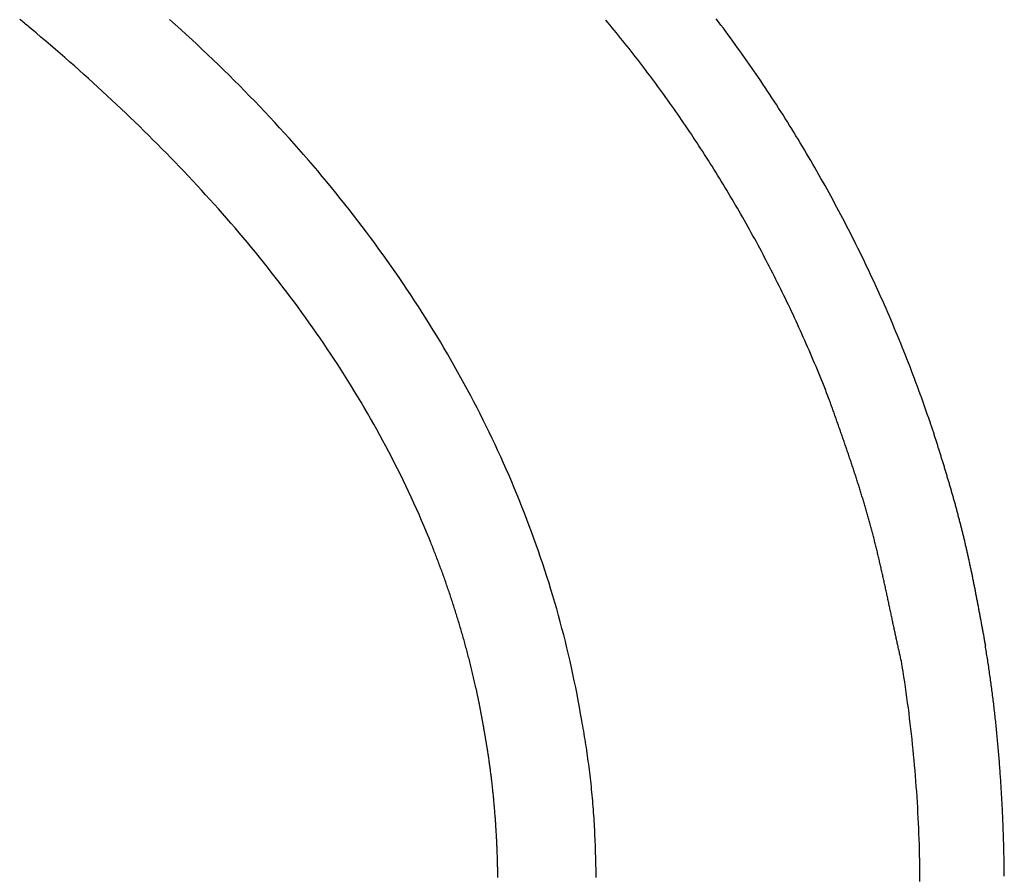
# Model space of a CAD drawing. Extents: x 0 to 31.1, y -9.5 to 8.2.
# Drawn here: x 27.6 to 31.1, y 0 to 3.1 of the extents above; entities that cross this region are included whole.
import ezdxf

# ---------------------------------------------------------------- set-up
doc = ezdxf.new("R2010")
doc.units = 0
doc.layers.get('0').update_dxf_attribs({"linetype": 'CONTINUOUS'})

msp = doc.modelspace()

# ---------------------------------------------------------------- linework, layer by layer
for points in [[(29.274, 0.49654, 0), (29.2736, 0.498672, 0), (29.2733, 0.500803, 0), (29.2729, 0.502934, 0), (29.2726, 0.505065, 0), (29.2722, 0.507196, 0), (29.2719, 0.509327, 0), (29.2715, 0.511457, 0), (29.2711, 0.513588, 0), (29.2708, 0.515718, 0), (29.2704, 0.517848, 0), (29.2701, 0.519978, 0), (29.2697, 0.522108, 0), (29.2694, 0.524238, 0), (29.269, 0.526368, 0), (29.2686, 0.528498, 0), (29.2683, 0.530627, 0), (29.2679, 0.532756, 0), (29.2676, 0.534885, 0), (29.2672, 0.537015, 0), (29.2668, 0.539143, 0), (29.2665, 0.541272, 0), (29.2661, 0.543401, 0), (29.2657, 0.545529, 0), (29.2654, 0.547658, 0), (29.265, 0.549786, 0), (29.2646, 0.551914, 0), (29.2643, 0.554042, 0), (29.2639, 0.556169, 0), (29.2635, 0.558297, 0), (29.2632, 0.560424, 0), (29.2628, 0.562552, 0), (29.2624, 0.564679, 0), (29.2621, 0.566806, 0), (29.2617, 0.568932, 0), (29.2613, 0.571059, 0), (29.261, 0.573185, 0), (29.2606, 0.575312, 0), (29.2602, 0.577438, 0), (29.2598, 0.579564, 0), (29.2595, 0.58169, 0), (29.2591, 0.583815, 0), (29.2587, 0.585941, 0), (29.2583, 0.588066, 0), (29.2579, 0.590191, 0), (29.2576, 0.592316, 0), (29.2572, 0.594441, 0), (29.2568, 0.596566, 0), (29.2564, 0.59869, 0), (29.256, 0.600815, 0), (29.2557, 0.602939, 0), (29.2553, 0.605063, 0), (29.2549, 0.607187, 0), (29.2545, 0.60931, 0), (29.2541, 0.611434, 0), (29.2537, 0.613557, 0), (29.2533, 0.61568, 0), (29.2529, 0.617803, 0), (29.2525, 0.619925, 0), (29.2521, 0.622048, 0), (29.2518, 0.62417, 0), (29.2514, 0.626292, 0), (29.251, 0.628414, 0), (29.2506, 0.630536, 0), (29.2502, 0.632657, 0), (29.2498, 0.634779, 0), (29.2494, 0.6369, 0), (29.249, 0.639021, 0), (29.2485, 0.641142, 0), (29.2481, 0.643262, 0), (29.2477, 0.645383, 0), (29.2473, 0.647503, 0), (29.2469, 0.649623, 0), (29.2465, 0.651743, 0), (29.2461, 0.653862, 0), (29.2457, 0.655982, 0), (29.2453, 0.658101, 0), (29.2448, 0.66022, 0), (29.2444, 0.662338, 0), (29.244, 0.664457, 0), (29.2436, 0.666575, 0), (29.2432, 0.668693, 0), (29.2427, 0.670811, 0), (29.2423, 0.672929, 0), (29.2419, 0.675047, 0), (29.2414, 0.677164, 0), (29.241, 0.679281, 0), (29.2406, 0.681398, 0), (29.2401, 0.683514, 0), (29.2397, 0.685631, 0), (29.2393, 0.687747, 0), (29.2388, 0.689863, 0), (29.2384, 0.691979, 0), (29.2379, 0.694094, 0), (29.2375, 0.696209, 0), (29.2371, 0.698324, 0), (29.2366, 0.700439, 0), (29.2362, 0.702554, 0), (29.2357, 0.704668, 0), (29.2353, 0.706782, 0), (29.2348, 0.708896, 0), (29.2343, 0.71101, 0), (29.2339, 0.713123, 0), (29.2334, 0.715236, 0), (29.2328, 0.718109, 0), (29.2316, 0.72326, 0), (29.2305, 0.72841, 0), (29.2293, 0.733558, 0), (29.2281, 0.738704, 0), (29.2269, 0.743848, 0), (29.2257, 0.748991, 0), (29.2245, 0.754132, 0), (29.2233, 0.759271, 0), (29.2221, 0.764408, 0), (29.2208, 0.769544, 0), (29.2196, 0.774678, 0), (29.2183, 0.77981, 0), (29.2171, 0.78494, 0), (29.2158, 0.790068, 0), (29.2145, 0.795194, 0), (29.2132, 0.800318, 0), (29.212, 0.805441, 0), (29.2107, 0.810561, 0), (29.2093, 0.81568, 0), (29.208, 0.820797, 0), (29.2067, 0.825911, 0), (29.2054, 0.831024, 0), (29.204, 0.836135, 0), (29.2027, 0.841243, 0), (29.2013, 0.84635, 0), (29.2, 0.851455, 0), (29.1986, 0.856557, 0), (29.1972, 0.861658, 0), (29.1958, 0.866756, 0), (29.1944, 0.871852, 0), (29.193, 0.876947, 0), (29.1916, 0.882039, 0), (29.1902, 0.887128, 0), (29.1887, 0.892216, 0), (29.1873, 0.897302, 0), (29.1859, 0.902385, 0), (29.1844, 0.907466, 0), (29.1829, 0.912545, 0), (29.1815, 0.917622, 0), (29.18, 0.922696, 0), (29.1785, 0.927768, 0), (29.177, 0.932838, 0), (29.1755, 0.937906, 0), (29.174, 0.942971, 0), (29.1725, 0.948034, 0), (29.171, 0.953095, 0), (29.1694, 0.958153, 0), (29.1679, 0.963209, 0), (29.1663, 0.968262, 0), (29.1648, 0.973313, 0), (29.1632, 0.978362, 0), (29.1616, 0.983408, 0), (29.16, 0.988452, 0), (29.1585, 0.993493, 0), (29.1569, 0.998532, 0), (29.1553, 1.00357, 0), (29.1536, 1.0086, 0), (29.152, 1.01363, 0), (29.1504, 1.01866, 0), (29.1487, 1.02369, 0), (29.1471, 1.02871, 0), (29.1455, 1.03373, 0), (29.1438, 1.03875, 0), (29.1421, 1.04377, 0), (29.1404, 1.04878, 0), (29.1388, 1.05379, 0), (29.1371, 1.0588, 0), (29.1354, 1.0638, 0), (29.1337, 1.06881, 0), (29.1319, 1.07381, 0), (29.1302, 1.0788, 0), (29.1285, 1.0838, 0), (29.1268, 1.08879, 0), (29.125, 1.09378, 0), (29.1233, 1.09877, 0), (29.1215, 1.10375, 0), (29.1197, 1.10873, 0), (29.1179, 1.11371, 0), (29.1162, 1.11868, 0), (29.1144, 1.12365, 0), (29.1126, 1.12862, 0), (29.1108, 1.13359, 0), (29.1089, 1.13855, 0), (29.1071, 1.14351, 0), (29.1053, 1.14847, 0), (29.1034, 1.15343, 0), (29.1016, 1.15838, 0), (29.0997, 1.16333, 0), (29.0979, 1.16827, 0), (29.096, 1.17322, 0), (29.0941, 1.17815, 0), (29.0923, 1.18309, 0), (29.0904, 1.18803, 0), (29.0885, 1.19296, 0), (29.0866, 1.19788, 0), (29.0846, 1.20281, 0), (29.0827, 1.20773, 0), (29.0808, 1.21265, 0), (29.0789, 1.21756, 0), (29.0769, 1.22247, 0), (29.075, 1.22738, 0), (29.073, 1.23229, 0), (29.071, 1.23719, 0), (29.0658, 1.25013, 0), (29.0572, 1.27104, 0), (29.0484, 1.29189, 0), (29.0395, 1.31267, 0), (29.0305, 1.33339, 0), (29.0213, 1.35403, 0), (29.012, 1.37461, 0), (29.0026, 1.39511, 0), (28.9931, 1.41555, 0), (28.9834, 1.43592, 0), (28.9736, 1.45623, 0), (28.9637, 1.47646, 0), (28.9536, 1.49663, 0), (28.9435, 1.51673, 0), (28.9332, 1.53676, 0), (28.9228, 1.55673, 0), (28.9123, 1.57662, 0), (28.9016, 1.59645, 0), (28.8909, 1.61622, 0), (28.88, 1.63591, 0), (28.869, 1.65554, 0), (28.8579, 1.6751, 0), (28.8467, 1.6946, 0), (28.8354, 1.71403, 0), (28.8239, 1.73339, 0), (28.8124, 1.75269, 0), (28.8007, 1.77191, 0), (28.789, 1.79108, 0), (28.7771, 1.81017, 0), (28.7651, 1.8292, 0), (28.753, 1.84817, 0), (28.7408, 1.86707, 0), (28.7286, 1.8859, 0), (28.7162, 1.90466, 0), (28.7037, 1.92336, 0), (28.6911, 1.942, 0), (28.6784, 1.96057, 0), (28.6656, 1.97907, 0), (28.6527, 1.99751, 0), (28.6397, 2.01589, 0), (28.6266, 2.0342, 0), (28.6134, 2.05244, 0), (28.6001, 2.07062, 0), (28.5868, 2.08873, 0), (28.5733, 2.10678, 0), (28.5597, 2.12477, 0), (28.5461, 2.14269, 0), (28.5324, 2.16054, 0), (28.5185, 2.17833, 0), (28.5046, 2.19606, 0), (28.4906, 2.21372, 0), (28.4766, 2.23132, 0), (28.4624, 2.24885, 0), (28.4482, 2.26633, 0), (28.4338, 2.28373, 0), (28.4194, 2.30108, 0), (28.4049, 2.31835, 0), (28.3904, 2.33557, 0), (28.3757, 2.35272, 0), (28.361, 2.36981, 0), (28.3462, 2.38684, 0), (28.3313, 2.4038, 0), (28.3163, 2.4207, 0), (28.3013, 2.43754, 0), (28.2862, 2.45431, 0), (28.271, 2.47102, 0), (28.2558, 2.48767, 0), (28.2405, 2.50426, 0), (28.2251, 2.52078, 0), (28.2096, 2.53724, 0), (28.1941, 2.55364, 0), (28.1785, 2.56998, 0), (28.1629, 2.58625, 0), (28.1472, 2.60247, 0), (28.1314, 2.61862, 0), (28.1156, 2.63471, 0), (28.0997, 2.65073, 0), (28.0837, 2.6667, 0), (28.0677, 2.6826, 0), (28.0516, 2.69844, 0), (28.0355, 2.71423, 0), (28.0193, 2.72995, 0), (28.003, 2.7456, 0), (27.9867, 2.7612, 0), (27.9704, 2.77674, 0), (27.954, 2.79221, 0), (27.9375, 2.80763, 0), (27.921, 2.82298, 0), (27.9045, 2.83828, 0), (27.8878, 2.85351, 0), (27.8712, 2.86868, 0), (27.8545, 2.88379, 0), (27.8377, 2.89885, 0), (27.8209, 2.91384, 0), (27.8041, 2.92877, 0), (27.7872, 2.94364, 0), (27.7703, 2.95846, 0), (27.7533, 2.97321, 0), (27.7363, 2.9879, 0), (27.7193, 3.00253, 0), (27.7022, 3.01711, 0), (27.6851, 3.03162, 0), (27.6679, 3.04608, 0), (27.6508, 3.06047, 0), (27.6433, 3.0667, 0), (27.6391, 3.07021, 0), (27.6349, 3.07372, 0), (27.6306, 3.07722, 0), (27.6264, 3.08072, 0), (27.6222, 3.08421, 0), (27.6179, 3.0877, 0), (27.6137, 3.09119, 0), (27.6095, 3.09467, 0)], [(29.6092, 0.601232, 0), (29.6052, 0.624905, 0), (29.601, 0.64854, 0), (29.5967, 0.672137, 0), (29.5922, 0.695697, 0), (29.5875, 0.719218, 0), (29.5827, 0.742702, 0), (29.5778, 0.766147, 0), (29.5727, 0.789554, 0), (29.5674, 0.812921, 0), (29.562, 0.83625, 0), (29.5564, 0.859539, 0), (29.5507, 0.882789, 0), (29.5448, 0.905999, 0), (29.5388, 0.929169, 0), (29.5327, 0.952298, 0), (29.5264, 0.975387, 0), (29.5199, 0.998436, 0), (29.5133, 1.02144, 0), (29.5065, 1.04441, 0), (29.4996, 1.06733, 0), (29.4926, 1.09022, 0), (29.4854, 1.11306, 0), (29.478, 1.13586, 0), (29.4705, 1.15862, 0), (29.4629, 1.18133, 0), (29.4551, 1.204, 0), (29.4471, 1.22663, 0), (29.4391, 1.24922, 0), (29.4308, 1.27176, 0), (29.4225, 1.29426, 0), (29.4139, 1.31671, 0), (29.4053, 1.33912, 0), (29.3965, 1.36149, 0), (29.3875, 1.38381, 0), (29.3785, 1.40609, 0), (29.3692, 1.42832, 0), (29.3599, 1.4505, 0), (29.3503, 1.47264, 0), (29.3407, 1.49474, 0), (29.3309, 1.51679, 0), (29.321, 1.53879, 0), (29.3109, 1.56075, 0), (29.3007, 1.58266, 0), (29.2903, 1.60452, 0), (29.2798, 1.62634, 0), (29.2692, 1.64811, 0), (29.2584, 1.66983, 0), (29.2475, 1.6915, 0), (29.2365, 1.71312, 0), (29.2253, 1.7347, 0), (29.214, 1.75623, 0), (29.2025, 1.77771, 0), (29.1909, 1.79914, 0), (29.1792, 1.82052, 0), (29.1673, 1.84185, 0), (29.1553, 1.86313, 0), (29.1432, 1.88437, 0), (29.1309, 1.90555, 0), (29.1185, 1.92668, 0), (29.106, 1.94776, 0), (29.0933, 1.96879, 0), (29.0805, 1.98977, 0), (29.0676, 2.0107, 0), (29.0545, 2.03158, 0), (29.0413, 2.0524, 0), (29.028, 2.07318, 0), (29.0145, 2.0939, 0), (29.0009, 2.11457, 0), (28.9872, 2.13518, 0), (28.9733, 2.15575, 0), (28.9594, 2.17626, 0), (28.9453, 2.19672, 0), (28.931, 2.21712, 0), (28.9166, 2.23747, 0), (28.9022, 2.25776, 0), (28.8875, 2.27801, 0), (28.8728, 2.29819, 0), (28.8579, 2.31833, 0), (28.8429, 2.3384, 0), (28.8278, 2.35843, 0), (28.8125, 2.37839, 0), (28.7971, 2.3983, 0), (28.7816, 2.41816, 0), (28.766, 2.43796, 0), (28.7502, 2.4577, 0), (28.7343, 2.47739, 0), (28.7183, 2.49702, 0), (28.7022, 2.51659, 0), (28.6859, 2.53611, 0), (28.6696, 2.55557, 0), (28.6531, 2.57497, 0), (28.6365, 2.59431, 0), (28.6197, 2.61359, 0), (28.6028, 2.63282, 0), (28.5859, 2.65199, 0), (28.5688, 2.6711, 0), (28.5515, 2.69015, 0), (28.5342, 2.70914, 0), (28.5167, 2.72807, 0), (28.4991, 2.74694, 0), (28.4814, 2.76575, 0), (28.4636, 2.78451, 0), (28.4457, 2.8032, 0), (28.4276, 2.82183, 0), (28.4095, 2.8404, 0), (28.3912, 2.8589, 0), (28.3728, 2.87735, 0), (28.3542, 2.89574, 0), (28.3356, 2.91406, 0), (28.3168, 2.93232, 0), (28.298, 2.95052, 0), (28.279, 2.96866, 0), (28.2599, 2.98673, 0), (28.2407, 3.00475, 0), (28.2214, 3.02269, 0), (28.2019, 3.04058, 0), (28.1824, 3.0584, 0), (28.1627, 3.07616, 0), (28.1429, 3.09385, 0)], [(30.4896, 1.7428, 0), (30.485, 1.75458, 0), (30.4804, 1.76635, 0), (30.4758, 1.7781, 0), (30.4711, 1.78985, 0), (30.4664, 1.80158, 0), (30.4617, 1.81329, 0), (30.457, 1.825, 0), (30.4522, 1.83669, 0), (30.4473, 1.84837, 0), (30.4425, 1.86003, 0), (30.4376, 1.87168, 0), (30.4327, 1.88332, 0), (30.4278, 1.89494, 0), (30.4228, 1.90656, 0), (30.4178, 1.91815, 0), (30.4127, 1.92973, 0), (30.4077, 1.9413, 0), (30.4026, 1.95285, 0), (30.3974, 1.96439, 0), (30.3923, 1.97592, 0), (30.3871, 1.98743, 0), (30.3819, 1.99892, 0), (30.3766, 2.0104, 0), (30.3714, 2.02186, 0), (30.3661, 2.03331, 0), (30.3607, 2.04474, 0), (30.3554, 2.05616, 0), (30.35, 2.06756, 0), (30.3445, 2.07894, 0), (30.3391, 2.09031, 0), (30.3336, 2.10166, 0), (30.3281, 2.11299, 0), (30.3226, 2.12431, 0), (30.317, 2.13561, 0), (30.3114, 2.1469, 0), (30.3058, 2.15816, 0), (30.3001, 2.16941, 0), (30.2945, 2.18065, 0), (30.2888, 2.19186, 0), (30.283, 2.20306, 0), (30.2773, 2.21424, 0), (30.2715, 2.2254, 0), (30.2657, 2.23654, 0), (30.2598, 2.24766, 0), (30.254, 2.25877, 0), (30.2481, 2.26986, 0), (30.2422, 2.28092, 0), (30.2362, 2.29197, 0), (30.2303, 2.303, 0), (30.2243, 2.31401, 0), (30.2182, 2.325, 0), (30.2122, 2.33598, 0), (30.2061, 2.34693, 0), (30.2, 2.35786, 0), (30.1939, 2.36877, 0), (30.1877, 2.37966, 0), (30.1816, 2.39054, 0), (30.1754, 2.40139, 0), (30.1691, 2.41222, 0), (30.1629, 2.42303, 0), (30.1566, 2.43382, 0), (30.1503, 2.44458, 0), (30.144, 2.45533, 0), (30.1376, 2.46605, 0), (30.1313, 2.47676, 0), (30.1249, 2.48744, 0), (30.1185, 2.4981, 0), (30.112, 2.50874, 0), (30.1055, 2.51935, 0), (30.0991, 2.52995, 0), (30.0925, 2.54052, 0), (30.086, 2.55107, 0), (30.0794, 2.56159, 0), (30.0729, 2.57209, 0), (30.0663, 2.58257, 0), (30.0596, 2.59303, 0), (30.053, 2.60346, 0), (30.0463, 2.61387, 0), (30.0396, 2.62426, 0), (30.0329, 2.63462, 0), (30.0261, 2.64496, 0), (30.0194, 2.65527, 0), (30.0126, 2.66556, 0), (30.0058, 2.67583, 0), (29.999, 2.68607, 0), (29.9921, 2.69629, 0), (29.9852, 2.70648, 0), (29.9784, 2.71665, 0), (29.9714, 2.72679, 0), (29.9645, 2.7369, 0), (29.9576, 2.74699, 0), (29.9506, 2.75706, 0), (29.9436, 2.7671, 0), (29.9366, 2.77711, 0), (29.9295, 2.7871, 0), (29.9225, 2.79706, 0), (29.9154, 2.807, 0), (29.9083, 2.81691, 0), (29.9012, 2.82679, 0), (29.8941, 2.83664, 0), (29.8869, 2.84647, 0), (29.8797, 2.85627, 0), (29.8725, 2.86605, 0), (29.8653, 2.87579, 0), (29.8581, 2.88551, 0), (29.8508, 2.8952, 0), (29.8436, 2.90486, 0), (29.8363, 2.9145, 0), (29.829, 2.92411, 0), (29.8217, 2.93369, 0), (29.8143, 2.94324, 0), (29.807, 2.95276, 0), (29.7996, 2.96225, 0), (29.7922, 2.97172, 0), (29.7848, 2.98115, 0), (29.7773, 2.99056, 0), (29.7699, 2.99993, 0), (29.7624, 3.00928, 0), (29.7549, 3.0186, 0), (29.7474, 3.02789, 0), (29.7399, 3.03714, 0), (29.7324, 3.04637, 0), (29.7248, 3.05557, 0), (29.7173, 3.06474, 0), (29.7097, 3.07387, 0), (29.7021, 3.08298, 0), (29.6945, 3.09205, 0)], [(30.8481, 1.66247, 0), (30.8433, 1.67663, 0), (30.8384, 1.69078, 0), (30.8335, 1.70491, 0), (30.8286, 1.71903, 0), (30.8236, 1.73313, 0), (30.8186, 1.74721, 0), (30.8135, 1.76127, 0), (30.8084, 1.77532, 0), (30.8032, 1.78935, 0), (30.798, 1.80336, 0), (30.7928, 1.81736, 0), (30.7875, 1.83133, 0), (30.7822, 1.84529, 0), (30.7769, 1.85923, 0), (30.7715, 1.87315, 0), (30.766, 1.88706, 0), (30.7605, 1.90094, 0), (30.755, 1.91481, 0), (30.7495, 1.92865, 0), (30.7439, 1.94248, 0), (30.7382, 1.95629, 0), (30.7325, 1.97008, 0), (30.7268, 1.98384, 0), (30.7211, 1.99759, 0), (30.7153, 2.01132, 0), (30.7094, 2.02503, 0), (30.7035, 2.03871, 0), (30.6976, 2.05238, 0), (30.6917, 2.06602, 0), (30.6857, 2.07965, 0), (30.6797, 2.09325, 0), (30.6736, 2.10683, 0), (30.6675, 2.12039, 0), (30.6613, 2.13393, 0), (30.6552, 2.14745, 0), (30.6489, 2.16094, 0), (30.6427, 2.17441, 0), (30.6364, 2.18786, 0), (30.6301, 2.20129, 0), (30.6237, 2.21469, 0), (30.6173, 2.22807, 0), (30.6109, 2.24143, 0), (30.6044, 2.25476, 0), (30.5979, 2.26807, 0), (30.5913, 2.28136, 0), (30.5847, 2.29462, 0), (30.5781, 2.30786, 0), (30.5715, 2.32107, 0), (30.5648, 2.33426, 0), (30.558, 2.34743, 0), (30.5513, 2.36057, 0), (30.5445, 2.37368, 0), (30.5376, 2.38677, 0), (30.5308, 2.39984, 0), (30.5239, 2.41288, 0), (30.5169, 2.42589, 0), (30.51, 2.43888, 0), (30.503, 2.45184, 0), (30.4959, 2.46477, 0), (30.4889, 2.47768, 0), (30.4818, 2.49057, 0), (30.4746, 2.50342, 0), (30.4674, 2.51625, 0), (30.4602, 2.52905, 0), (30.453, 2.54183, 0), (30.4457, 2.55457, 0), (30.4384, 2.56729, 0), (30.4311, 2.57999, 0), (30.4237, 2.59265, 0), (30.4163, 2.60528, 0), (30.4089, 2.61789, 0), (30.4014, 2.63047, 0), (30.3939, 2.64302, 0), (30.3864, 2.65554, 0), (30.3788, 2.66803, 0), (30.3713, 2.6805, 0), (30.3636, 2.69293, 0), (30.356, 2.70533, 0), (30.3483, 2.71771, 0), (30.3406, 2.73005, 0), (30.3328, 2.74237, 0), (30.3251, 2.75465, 0), (30.3173, 2.7669, 0), (30.3094, 2.77913, 0), (30.3016, 2.79132, 0), (30.2937, 2.80348, 0), (30.2857, 2.81561, 0), (30.2778, 2.82771, 0), (30.2698, 2.83978, 0), (30.2618, 2.85181, 0), (30.2538, 2.86381, 0), (30.2457, 2.87579, 0), (30.2376, 2.88772, 0), (30.2295, 2.89963, 0), (30.2213, 2.91151, 0), (30.2131, 2.92335, 0), (30.2049, 2.93516, 0), (30.1967, 2.94693, 0), (30.1884, 2.95867, 0), (30.1801, 2.97038, 0), (30.1718, 2.98206, 0), (30.1634, 2.9937, 0), (30.1551, 3.00531, 0), (30.1466, 3.01688, 0), (30.1382, 3.02842, 0), (30.1298, 3.03992, 0), (30.1213, 3.05139, 0), (30.1128, 3.06283, 0), (30.1042, 3.07423, 0), (30.0957, 3.08559, 0), (30.0871, 3.09692, 0)], [(30.7464, 0.811899, 0), (30.7455, 0.815926, 0), (30.7445, 0.819959, 0), (30.7436, 0.823998, 0), (30.7427, 0.828044, 0), (30.7418, 0.832095, 0), (30.7408, 0.836152, 0), (30.7399, 0.840215, 0), (30.739, 0.844284, 0), (30.7381, 0.848358, 0), (30.7372, 0.852438, 0), (30.7362, 0.856523, 0), (30.7353, 0.860614, 0), (30.7344, 0.864711, 0), (30.7335, 0.868813, 0), (30.7326, 0.87292, 0), (30.7317, 0.877032, 0), (30.7308, 0.881149, 0), (30.7299, 0.885272, 0), (30.729, 0.889399, 0), (30.7281, 0.893532, 0), (30.7272, 0.897669, 0), (30.7263, 0.901812, 0), (30.7254, 0.905959, 0), (30.7245, 0.910111, 0), (30.7236, 0.914267, 0), (30.7227, 0.918428, 0), (30.7218, 0.922594, 0), (30.7209, 0.926764, 0), (30.72, 0.930938, 0), (30.7191, 0.935117, 0), (30.7182, 0.9393, 0), (30.7173, 0.943487, 0), (30.7164, 0.947679, 0), (30.7156, 0.951874, 0), (30.7147, 0.956074, 0), (30.7138, 0.960277, 0), (30.7129, 0.964485, 0), (30.712, 0.968696, 0), (30.7111, 0.972911, 0), (30.7102, 0.977129, 0), (30.7093, 0.981352, 0), (30.7084, 0.985578, 0), (30.7075, 0.989807, 0), (30.7066, 0.99404, 0), (30.7057, 0.998276, 0), (30.7048, 1.00252, 0), (30.7039, 1.00676, 0), (30.703, 1.011, 0), (30.7021, 1.01525, 0), (30.7012, 1.01951, 0), (30.7003, 1.02376, 0), (30.6993, 1.02802, 0), (30.6984, 1.03228, 0), (30.6975, 1.03654, 0), (30.6966, 1.04081, 0), (30.6957, 1.04508, 0), (30.6948, 1.04935, 0), (30.6939, 1.05362, 0), (30.6929, 1.0579, 0), (30.692, 1.06218, 0), (30.6911, 1.06646, 0), (30.6901, 1.07075, 0), (30.6892, 1.07503, 0), (30.6883, 1.07932, 0), (30.6873, 1.08361, 0), (30.6864, 1.0879, 0), (30.6855, 1.0922, 0), (30.6845, 1.09649, 0), (30.6836, 1.10079, 0), (30.6826, 1.10509, 0), (30.6816, 1.10939, 0), (30.6807, 1.1137, 0), (30.6797, 1.118, 0), (30.6788, 1.12231, 0), (30.6778, 1.12662, 0), (30.6768, 1.13093, 0), (30.6758, 1.13524, 0), (30.6749, 1.13955, 0), (30.6739, 1.14386, 0), (30.6729, 1.14818, 0), (30.6719, 1.15249, 0), (30.6709, 1.15681, 0), (30.6699, 1.16112, 0), (30.6689, 1.16544, 0), (30.6679, 1.16976, 0), (30.6669, 1.17408, 0), (30.6659, 1.1784, 0), (30.6648, 1.18272, 0), (30.6638, 1.18704, 0), (30.6628, 1.19137, 0), (30.6617, 1.19569, 0), (30.6607, 1.20001, 0), (30.6596, 1.20434, 0), (30.6586, 1.20866, 0), (30.6575, 1.21298, 0), (30.6565, 1.21731, 0), (30.6554, 1.22163, 0), (30.6543, 1.22595, 0), (30.6532, 1.23028, 0), (30.6522, 1.2346, 0), (30.6511, 1.23893, 0), (30.65, 1.24325, 0), (30.6489, 1.24757, 0), (30.6478, 1.25189, 0), (30.6467, 1.25622, 0), (30.6455, 1.26054, 0), (30.6444, 1.26486, 0), (30.6433, 1.26918, 0), (30.6421, 1.2735, 0), (30.641, 1.27782, 0), (30.6398, 1.28214, 0), (30.6387, 1.28641, 0), (30.6375, 1.29062, 0), (30.6364, 1.29484, 0), (30.6352, 1.29905, 0), (30.6341, 1.30326, 0), (30.6329, 1.30747, 0), (30.6317, 1.31168, 0), (30.6306, 1.31588, 0), (30.6294, 1.32009, 0), (30.6282, 1.32429, 0), (30.627, 1.32849, 0), (30.6258, 1.33268, 0), (30.6246, 1.33688, 0), (30.6234, 1.34107, 0), (30.6222, 1.34526, 0), (30.621, 1.34945, 0), (30.6197, 1.35364, 0), (30.6185, 1.35782, 0), (30.6173, 1.36201, 0), (30.6161, 1.36619, 0), (30.6148, 1.37037, 0), (30.6136, 1.37454, 0), (30.6123, 1.37872, 0), (30.6111, 1.38289, 0), (30.6098, 1.38706, 0), (30.6085, 1.39123, 0), (30.6073, 1.3954, 0), (30.606, 1.39956, 0), (30.6047, 1.40373, 0), (30.6034, 1.40789, 0), (30.6022, 1.41205, 0), (30.6009, 1.41621, 0), (30.5996, 1.42036, 0), (30.5983, 1.42451, 0), (30.597, 1.42867, 0), (30.5957, 1.43282, 0), (30.5944, 1.43696, 0), (30.5931, 1.44111, 0), (30.5918, 1.44525, 0), (30.5904, 1.44939, 0), (30.5891, 1.45353, 0), (30.5878, 1.45767, 0), (30.5865, 1.46181, 0), (30.5851, 1.46594, 0), (30.5838, 1.47008, 0), (30.5825, 1.47421, 0), (30.5811, 1.47833, 0), (30.5798, 1.48246, 0), (30.5784, 1.48659, 0), (30.5771, 1.49071, 0), (30.5757, 1.49483, 0), (30.5744, 1.49895, 0), (30.573, 1.50307, 0), (30.5716, 1.50718, 0), (30.5703, 1.5113, 0), (30.5689, 1.51541, 0), (30.5675, 1.51952, 0), (30.5662, 1.52362, 0), (30.5648, 1.52773, 0), (30.5634, 1.53184, 0), (30.562, 1.53594, 0), (30.5606, 1.54004, 0), (30.5592, 1.54414, 0), (30.5579, 1.54823, 0), (30.5565, 1.55233, 0), (30.5551, 1.55642, 0), (30.5537, 1.56051, 0), (30.5523, 1.5646, 0), (30.5509, 1.56869, 0), (30.5495, 1.57278, 0), (30.5481, 1.57686, 0), (30.5467, 1.58094, 0), (30.5453, 1.58502, 0), (30.5439, 1.5891, 0), (30.5425, 1.59318, 0), (30.541, 1.59726, 0), (30.5396, 1.60133, 0), (30.5382, 1.6054, 0), (30.5368, 1.60947, 0), (30.5354, 1.61354, 0), (30.534, 1.6176, 0), (30.5325, 1.62167, 0), (30.5311, 1.62573, 0), (30.5297, 1.62979, 0), (30.5283, 1.63385, 0), (30.5268, 1.63791, 0), (30.5254, 1.64197, 0), (30.524, 1.64602, 0), (30.5226, 1.65007, 0), (30.5211, 1.65412, 0), (30.5197, 1.65817, 0), (30.5183, 1.66222, 0), (30.5168, 1.66626, 0), (30.5154, 1.67031, 0), (30.514, 1.67435, 0), (30.5126, 1.67839, 0), (30.5111, 1.68243, 0), (30.5097, 1.68647, 0), (30.5083, 1.6905, 0), (30.5068, 1.69453, 0), (30.5054, 1.69857, 0), (30.5039, 1.7026, 0), (30.5025, 1.70662, 0), (30.5011, 1.71065, 0), (30.4996, 1.71468, 0), (30.4982, 1.7187, 0), (30.4968, 1.72272, 0), (30.4953, 1.72674, 0), (30.4939, 1.73076, 0), (30.4925, 1.73478, 0), (30.491, 1.73879, 0), (30.4896, 1.7428, 0)], [(30.8481, 1.66247, 0), (30.8492, 1.6591, 0), (30.8503, 1.65573, 0), (30.8514, 1.65235, 0), (30.8524, 1.64897, 0), (30.8535, 1.64559, 0), (30.8546, 1.6422, 0), (30.8557, 1.63881, 0), (30.8568, 1.63542, 0), (30.8579, 1.63203, 0), (30.859, 1.62863, 0), (30.8601, 1.62523, 0), (30.8611, 1.62183, 0), (30.8622, 1.61842, 0), (30.8633, 1.61501, 0), (30.8644, 1.6116, 0), (30.8655, 1.60819, 0), (30.8666, 1.60477, 0), (30.8677, 1.60135, 0), (30.8687, 1.59793, 0), (30.8698, 1.5945, 0), (30.8709, 1.59107, 0), (30.872, 1.58764, 0), (30.8731, 1.58421, 0), (30.8742, 1.58077, 0), (30.8753, 1.57733, 0), (30.8763, 1.57389, 0), (30.8774, 1.57044, 0), (30.8785, 1.567, 0), (30.8796, 1.56355, 0), (30.8807, 1.5601, 0), (30.8818, 1.55664, 0), (30.8828, 1.55318, 0), (30.8839, 1.54972, 0), (30.885, 1.54626, 0), (30.8861, 1.5428, 0), (30.8871, 1.53933, 0), (30.8882, 1.53586, 0), (30.8893, 1.53239, 0), (30.8904, 1.52891, 0), (30.8914, 1.52543, 0), (30.8925, 1.52195, 0), (30.8936, 1.51847, 0), (30.8947, 1.51499, 0), (30.8957, 1.5115, 0), (30.8968, 1.50801, 0), (30.8979, 1.50452, 0), (30.8989, 1.50103, 0), (30.9, 1.49753, 0), (30.901, 1.49403, 0), (30.9021, 1.49053, 0), (30.9032, 1.48703, 0), (30.9042, 1.48353, 0), (30.9053, 1.48002, 0), (30.9063, 1.47651, 0), (30.9074, 1.473, 0), (30.9084, 1.46949, 0), (30.9095, 1.46597, 0), (30.9105, 1.46245, 0), (30.9116, 1.45893, 0), (30.9126, 1.45541, 0), (30.9136, 1.45189, 0), (30.9147, 1.44836, 0), (30.9157, 1.44483, 0), (30.9168, 1.44131, 0), (30.9178, 1.43777, 0), (30.9188, 1.43424, 0), (30.9199, 1.4307, 0), (30.9209, 1.42717, 0), (30.9219, 1.42363, 0), (30.9229, 1.42009, 0), (30.9239, 1.41654, 0), (30.925, 1.413, 0), (30.926, 1.40945, 0), (30.927, 1.4059, 0), (30.928, 1.40235, 0), (30.929, 1.3988, 0), (30.93, 1.39525, 0), (30.931, 1.39169, 0), (30.932, 1.38813, 0), (30.933, 1.38457, 0), (30.934, 1.38101, 0), (30.935, 1.37745, 0), (30.936, 1.37389, 0), (30.937, 1.37032, 0), (30.938, 1.36675, 0), (30.9389, 1.36318, 0), (30.9399, 1.35961, 0), (30.9409, 1.35604, 0), (30.9419, 1.35247, 0), (30.9428, 1.34889, 0), (30.9438, 1.34532, 0), (30.9448, 1.34174, 0), (30.9457, 1.33816, 0), (30.9467, 1.33458, 0), (30.9476, 1.33099, 0), (30.9486, 1.32741, 0), (30.9495, 1.32383, 0), (30.9505, 1.32024, 0), (30.9514, 1.31665, 0), (30.9523, 1.31306, 0), (30.9533, 1.30947, 0), (30.9542, 1.30588, 0), (30.9551, 1.30228, 0), (30.9561, 1.29869, 0), (30.957, 1.29509, 0), (30.9579, 1.2915, 0), (30.9588, 1.2879, 0), (30.9597, 1.2843, 0), (30.9606, 1.2807, 0), (30.9615, 1.2771, 0), (30.9624, 1.27349, 0), (30.9633, 1.26989, 0), (30.9642, 1.26628, 0), (30.9651, 1.26268, 0), (30.9659, 1.25907, 0), (30.9668, 1.25546, 0), (30.9677, 1.25185, 0), (30.9686, 1.24824, 0), (30.9694, 1.24463, 0), (30.9703, 1.24102, 0), (30.9711, 1.23741, 0), (30.972, 1.2338, 0), (30.9728, 1.23019, 0), (30.9737, 1.22657, 0), (30.9745, 1.22296, 0), (30.9754, 1.21934, 0), (30.9762, 1.21573, 0), (30.977, 1.21211, 0), (30.9779, 1.20849, 0), (30.9787, 1.20488, 0), (30.9795, 1.20126, 0), (30.9803, 1.19764, 0), (30.9811, 1.19402, 0), (30.9819, 1.1904, 0), (30.9827, 1.18678, 0), (30.9835, 1.18316, 0), (30.9843, 1.17954, 0), (30.9851, 1.17591, 0), (30.9859, 1.17229, 0), (30.9867, 1.16867, 0), (30.9875, 1.16504, 0), (30.9883, 1.16142, 0), (30.9891, 1.15779, 0), (30.9898, 1.15416, 0), (30.9906, 1.15054, 0), (30.9914, 1.14691, 0), (30.9922, 1.14328, 0), (30.9929, 1.13965, 0), (30.9937, 1.13603, 0), (30.9944, 1.1324, 0), (30.9952, 1.12877, 0), (30.996, 1.12514, 0), (30.9967, 1.12151, 0), (30.9975, 1.11788, 0), (30.9982, 1.11425, 0), (30.9989, 1.11061, 0), (30.9997, 1.10698, 0), (31.0004, 1.10335, 0), (31.0012, 1.09972, 0), (31.0019, 1.09608, 0), (31.0026, 1.09245, 0), (31.0033, 1.08881, 0), (31.0041, 1.08518, 0), (31.0048, 1.08155, 0), (31.0055, 1.07791, 0), (31.0062, 1.07427, 0), (31.007, 1.07064, 0), (31.0077, 1.067, 0), (31.0084, 1.06337, 0), (31.0091, 1.05973, 0), (31.0098, 1.05609, 0), (31.0105, 1.05246, 0), (31.0112, 1.04882, 0), (31.0119, 1.04518, 0), (31.0126, 1.04154, 0), (31.0133, 1.0379, 0), (31.014, 1.03427, 0), (31.0147, 1.03063, 0), (31.0154, 1.02699, 0), (31.0161, 1.02335, 0), (31.0168, 1.01971, 0), (31.0175, 1.01607, 0), (31.0182, 1.01243, 0), (31.0189, 1.00879, 0), (31.0196, 1.00515, 0), (31.0203, 1.00151, 0), (31.0209, 0.99787, 0), (31.0216, 0.99423, 0), (31.0223, 0.990589, 0), (31.023, 0.986949, 0), (31.0237, 0.983308, 0), (31.0244, 0.979667, 0), (31.025, 0.976027, 0), (31.0257, 0.972386, 0), (31.0264, 0.968745, 0), (31.0271, 0.965104, 0), (31.0277, 0.961462, 0), (31.0284, 0.957821, 0), (31.0291, 0.95418, 0), (31.0298, 0.950539, 0), (31.0304, 0.946898, 0), (31.0311, 0.943257, 0), (31.0318, 0.939615, 0), (31.0324, 0.935974, 0), (31.0331, 0.932333, 0), (31.0338, 0.928692, 0), (31.0344, 0.925051, 0), (31.0351, 0.92141, 0), (31.0358, 0.917769, 0), (31.0364, 0.914128, 0), (31.0371, 0.910488, 0), (31.0378, 0.906847, 0), (31.0384, 0.903206, 0), (31.0391, 0.899566, 0), (31.0398, 0.895926, 0), (31.0404, 0.892285, 0), (31.0411, 0.888645, 0), (31.0418, 0.885006, 0), (31.0424, 0.881366, 0), (31.0431, 0.877726, 0), (31.0438, 0.874087, 0), (31.0444, 0.870448, 0), (31.0451, 0.866809, 0)], [(31.1124, 0.047859, 0), (31.1123, 0.054867, 0), (31.1123, 0.06187, 0), (31.1122, 0.068868, 0), (31.1121, 0.075861, 0), (31.112, 0.082849, 0), (31.1119, 0.089832, 0), (31.1118, 0.096809, 0), (31.1117, 0.103781, 0), (31.1115, 0.110748, 0), (31.1114, 0.117708, 0), (31.1113, 0.124663, 0), (31.1111, 0.131612, 0), (31.1109, 0.138556, 0), (31.1108, 0.145493, 0), (31.1106, 0.152424, 0), (31.1104, 0.159349, 0), (31.1102, 0.166268, 0), (31.11, 0.17318, 0), (31.1098, 0.180086, 0), (31.1096, 0.186985, 0), (31.1094, 0.193878, 0), (31.1091, 0.200764, 0), (31.1089, 0.207642, 0), (31.1087, 0.214514, 0), (31.1084, 0.221379, 0), (31.1081, 0.228237, 0), (31.1079, 0.235088, 0), (31.1076, 0.241931, 0), (31.1073, 0.248767, 0), (31.107, 0.255595, 0), (31.1067, 0.262416, 0), (31.1064, 0.269228, 0), (31.1061, 0.276034, 0), (31.1058, 0.282831, 0), (31.1054, 0.28962, 0), (31.1051, 0.296401, 0), (31.1048, 0.303174, 0), (31.1044, 0.309939, 0), (31.104, 0.316695, 0), (31.1037, 0.323442, 0), (31.1033, 0.330182, 0), (31.1029, 0.336912, 0), (31.1025, 0.343634, 0), (31.1021, 0.350347, 0), (31.1017, 0.357051, 0), (31.1013, 0.363746, 0), (31.1009, 0.370431, 0), (31.1005, 0.377108, 0), (31.1, 0.383775, 0), (31.0996, 0.390433, 0), (31.0991, 0.397081, 0), (31.0987, 0.403719, 0), (31.0982, 0.410348, 0), (31.0977, 0.416967, 0), (31.0973, 0.423576, 0), (31.0968, 0.430176, 0), (31.0963, 0.436765, 0), (31.0958, 0.443343, 0), (31.0953, 0.449912, 0), (31.0948, 0.45647, 0), (31.0942, 0.463018, 0), (31.0937, 0.469555, 0), (31.0932, 0.476082, 0), (31.0926, 0.482597, 0), (31.0921, 0.489102, 0), (31.0915, 0.495596, 0), (31.091, 0.502079, 0), (31.0904, 0.508551, 0), (31.0898, 0.515011, 0), (31.0892, 0.52146, 0), (31.0886, 0.527898, 0), (31.088, 0.534324, 0), (31.0874, 0.540739, 0), (31.0868, 0.547142, 0), (31.0862, 0.553533, 0), (31.0856, 0.559912, 0), (31.0849, 0.566279, 0), (31.0843, 0.572634, 0), (31.0837, 0.578977, 0), (31.083, 0.585307, 0), (31.0823, 0.591626, 0), (31.0817, 0.597931, 0), (31.081, 0.604225, 0), (31.0803, 0.610505, 0), (31.0796, 0.616773, 0), (31.0789, 0.623028, 0), (31.0782, 0.62927, 0), (31.0775, 0.635498, 0), (31.0768, 0.641714, 0), (31.0761, 0.647917, 0), (31.0754, 0.654106, 0), (31.0746, 0.660282, 0), (31.0739, 0.666444, 0), (31.0731, 0.672593, 0), (31.0724, 0.678727, 0), (31.0716, 0.684849, 0), (31.0709, 0.690956, 0), (31.0701, 0.697049, 0), (31.0693, 0.703128, 0), (31.0685, 0.709193, 0), (31.0677, 0.715244, 0), (31.0669, 0.72128, 0), (31.0661, 0.727302, 0), (31.0653, 0.733309, 0), (31.0645, 0.739302, 0), (31.0637, 0.745279, 0), (31.0628, 0.751242, 0), (31.062, 0.75719, 0), (31.0612, 0.763123, 0), (31.0603, 0.769041, 0), (31.0594, 0.774944, 0), (31.0586, 0.780831, 0), (31.0577, 0.786703, 0), (31.0568, 0.792559, 0), (31.056, 0.7984, 0), (31.0551, 0.804225, 0), (31.0542, 0.810034, 0), (31.0533, 0.815827, 0), (31.0524, 0.821605, 0), (31.0515, 0.827366, 0), (31.0505, 0.833111, 0), (31.0496, 0.83884, 0), (31.0487, 0.844552, 0), (31.0477, 0.850248, 0), (31.0468, 0.855927, 0), (31.0458, 0.86159, 0), (31.0449, 0.867236, 0)], [(30.8124, 0.029059, 0), (30.8123, 0.047909, 0), (30.8121, 0.066754, 0), (30.8118, 0.085592, 0), (30.8115, 0.104423, 0), (30.8111, 0.123247, 0), (30.8106, 0.142064, 0), (30.8101, 0.160873, 0), (30.8095, 0.179675, 0), (30.8088, 0.198468, 0), (30.808, 0.217252, 0), (30.8072, 0.236028, 0), (30.8063, 0.254794, 0), (30.8053, 0.273551, 0), (30.8043, 0.292297, 0), (30.8031, 0.311034, 0), (30.802, 0.32976, 0), (30.8007, 0.348475, 0), (30.7994, 0.36718, 0), (30.798, 0.385872, 0), (30.7965, 0.404553, 0), (30.795, 0.423222, 0), (30.7933, 0.441878, 0), (30.7917, 0.460522, 0), (30.7899, 0.479152, 0), (30.7881, 0.497769, 0), (30.7862, 0.516372, 0), (30.7842, 0.534962, 0), (30.7822, 0.553537, 0), (30.7801, 0.572097, 0), (30.7779, 0.590642, 0), (30.7757, 0.609172, 0), (30.7734, 0.627686, 0), (30.771, 0.646185, 0), (30.7685, 0.664667, 0), (30.766, 0.683132, 0), (30.7634, 0.701581, 0), (30.7608, 0.720012, 0), (30.758, 0.738426, 0), (30.7552, 0.756822, 0), (30.7524, 0.775199, 0), (30.7494, 0.793558, 0), (30.7464, 0.811899, 0)], [(29.6601, 0.04301, 0), (29.66, 0.053756, 0), (29.6599, 0.064484, 0), (29.6598, 0.075192, 0), (29.6596, 0.085881, 0), (29.6594, 0.09655, 0), (29.6592, 0.1072, 0), (29.6589, 0.117829, 0), (29.6586, 0.128438, 0), (29.6583, 0.139027, 0), (29.658, 0.149595, 0), (29.6576, 0.160143, 0), (29.6572, 0.17067, 0), (29.6567, 0.181176, 0), (29.6562, 0.19166, 0), (29.6557, 0.202124, 0), (29.6552, 0.212565, 0), (29.6546, 0.222986, 0), (29.654, 0.233384, 0), (29.6533, 0.24376, 0), (29.6527, 0.254114, 0), (29.652, 0.264446, 0), (29.6512, 0.274755, 0), (29.6505, 0.285042, 0), (29.6497, 0.295305, 0), (29.6488, 0.305546, 0), (29.648, 0.315764, 0), (29.6471, 0.325958, 0), (29.6461, 0.336128, 0), (29.6452, 0.346275, 0), (29.6442, 0.356398, 0), (29.6432, 0.366498, 0), (29.6421, 0.376572, 0), (29.641, 0.386623, 0), (29.6399, 0.396649, 0), (29.6388, 0.40665, 0), (29.6376, 0.416627, 0), (29.6364, 0.426578, 0), (29.6351, 0.436504, 0), (29.6338, 0.446405, 0), (29.6325, 0.45628, 0), (29.6312, 0.46613, 0), (29.6298, 0.475954, 0), (29.6284, 0.485752, 0), (29.627, 0.495523, 0), (29.6255, 0.505268, 0), (29.624, 0.514987, 0), (29.6225, 0.524679, 0), (29.621, 0.534344, 0), (29.6194, 0.543982, 0), (29.6178, 0.553593, 0), (29.6161, 0.563176, 0), (29.6144, 0.572732, 0), (29.6127, 0.58226, 0), (29.611, 0.59176, 0), (29.6092, 0.601232, 0)], [(29.3106, 0.043303, 0), (29.3106, 0.047697, 0), (29.3105, 0.052088, 0), (29.3104, 0.056476, 0), (29.3104, 0.06086, 0), (29.3103, 0.065241, 0), (29.3102, 0.069619, 0), (29.3101, 0.073993, 0), (29.31, 0.078364, 0), (29.3099, 0.082731, 0), (29.3098, 0.087095, 0), (29.3097, 0.091454, 0), (29.3096, 0.095811, 0), (29.3095, 0.100163, 0), (29.3094, 0.104511, 0), (29.3092, 0.108856, 0), (29.3091, 0.113197, 0), (29.309, 0.117533, 0), (29.3088, 0.121866, 0), (29.3087, 0.126194, 0), (29.3085, 0.130519, 0), (29.3083, 0.134839, 0), (29.3082, 0.139154, 0), (29.308, 0.143466, 0), (29.3078, 0.147773, 0), (29.3076, 0.152076, 0), (29.3074, 0.156374, 0), (29.3073, 0.160668, 0), (29.3071, 0.164957, 0), (29.3069, 0.169241, 0), (29.3066, 0.173521, 0), (29.3064, 0.177796, 0), (29.3062, 0.182066, 0), (29.306, 0.186331, 0), (29.3058, 0.190592, 0), (29.3055, 0.194847, 0), (29.3053, 0.199097, 0), (29.305, 0.203343, 0), (29.3048, 0.207583, 0), (29.3045, 0.211818, 0), (29.3043, 0.216048, 0), (29.304, 0.220272, 0), (29.3037, 0.224491, 0), (29.3035, 0.228705, 0), (29.3032, 0.232913, 0), (29.3029, 0.237116, 0), (29.3026, 0.241313, 0), (29.3023, 0.245504, 0), (29.302, 0.24969, 0), (29.3017, 0.253871, 0), (29.3014, 0.258045, 0), (29.3011, 0.262213, 0), (29.3008, 0.266376, 0), (29.3004, 0.270533, 0), (29.3001, 0.274684, 0), (29.2998, 0.278828, 0), (29.2994, 0.282967, 0), (29.2991, 0.287099, 0), (29.2987, 0.291226, 0), (29.2984, 0.295345, 0), (29.298, 0.299459, 0), (29.2977, 0.303566, 0), (29.2973, 0.307667, 0), (29.2969, 0.311762, 0), (29.2965, 0.315849, 0), (29.2961, 0.319931, 0), (29.2958, 0.324005, 0), (29.2954, 0.328073, 0), (29.295, 0.332134, 0), (29.2946, 0.336189, 0), (29.2942, 0.340236, 0), (29.2937, 0.344277, 0), (29.2933, 0.348311, 0), (29.2929, 0.352337, 0), (29.2925, 0.356357, 0), (29.292, 0.360369, 0), (29.2916, 0.364375, 0), (29.2912, 0.368373, 0), (29.2907, 0.372363, 0), (29.2903, 0.376347, 0), (29.2898, 0.380323, 0), (29.2894, 0.384291, 0), (29.2889, 0.388252, 0), (29.2884, 0.392206, 0), (29.2879, 0.396152, 0), (29.2875, 0.40009, 0), (29.287, 0.404021, 0), (29.2865, 0.407944, 0), (29.286, 0.411858, 0), (29.2855, 0.415766, 0), (29.285, 0.419665, 0), (29.2845, 0.423556, 0), (29.284, 0.427439, 0), (29.2835, 0.431314, 0), (29.2829, 0.435181, 0), (29.2824, 0.43904, 0), (29.2819, 0.44289, 0), (29.2814, 0.446732, 0), (29.2808, 0.450566, 0), (29.2803, 0.454391, 0), (29.2797, 0.458208, 0), (29.2792, 0.462016, 0), (29.2786, 0.465816, 0), (29.278, 0.469607, 0), (29.2775, 0.47339, 0), (29.2769, 0.477164, 0), (29.2763, 0.480928, 0), (29.2758, 0.484685, 0), (29.2752, 0.488432, 0), (29.2746, 0.49217, 0), (29.274, 0.495899, 0)]]:
    msp.add_polyline3d(points)

doc.saveas('drawing.dxf')
